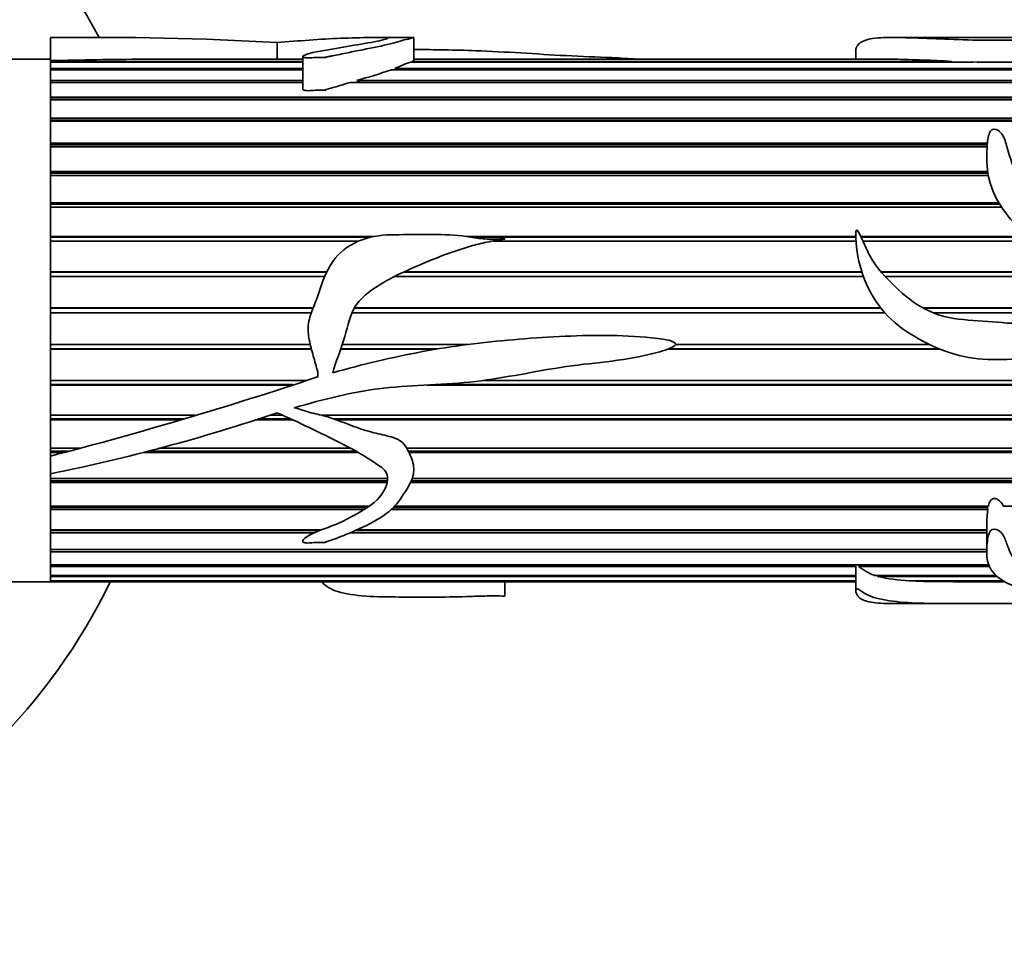
# Model space of a CAD drawing. Units: millimetres. Extents: x 0 to 1561, y 0 to 1199.
# Drawn here: x 988 to 1033, y 647 to 690 of the extents above; entities that cross this region are included whole.
import ezdxf
from ezdxf import colors
from ezdxf.entities.mleader import LeaderData, LeaderLine
from ezdxf.math import Vec2, Vec3

# ---------------------------------------------------------------- set-up
doc = ezdxf.new("R2010")
doc.units = ezdxf.units.MM
doc.layers.add('DV1_Défaut', color=7, linetype='Continuous')
doc.layers.add('Défaut', color=7, linetype='Continuous')

# ---------------------------------------------------------------- blocks, each defined once
blk = doc.blocks.new('_DOT')
at = {"color": 0}
blk.add_line((0, 0), (-1, 0), dxfattribs=at)
at = {"color": 0, "const_width": 0.333}
blk.add_lwpolyline([(-0.1665, 0, 1), (0.1665, 0, 1)], format="xyb", close=True, dxfattribs=at)
blk = doc.blocks.new('SE')
at = {"layer": 'DV1_Défaut', "color": 7, "linetype": 'Continuous', "lineweight": 35}
for p, q in [((989.331, 688.761), (989.331, 688.746)), ((991.895, 688.761), (989.331, 688.761)), ((989.331, 688.746), (989.331, 687.698)), ((999.733, 688.525), (999.733, 687.761)), ((1005.953, 688.761), (1004.151, 688.761)), ((1006.012, 687.719), (1006.012, 688.754)), ((1031.765, 688.761), (1028.007, 688.761)), ((1026.299, 688.161), (1026.299, 687.761)), ((989.331, 687.761), (967.331, 687.761)), ((989.331, 669.533), (989.331, 687.761)), ((989.331, 687.698), (989.331, 687.665)), ((989.331, 687.665), (1000.91, 687.665)), ((989.331, 687.665), (989.331, 687.635)), ((989.331, 687.635), (989.331, 687.339)), ((1000.91, 687.635), (989.331, 687.635)), ((1000.91, 687.761), (993.59, 687.761)), ((1000.91, 687.885), (1000.91, 686.401)), ((1031.669, 687.635), (1005.859, 687.635)), ((1005.932, 687.665), (1030.702, 687.665)), ((1005.939, 687.635), (1005.932, 687.665)), ((1028.057, 687.761), (1006.012, 687.761)), ((1030.702, 687.665), (1030.689, 687.635)), ((989.331, 687.339), (1000.91, 687.339)), ((989.331, 687.339), (989.331, 687.279)), ((989.331, 687.279), (989.331, 686.787)), ((1000.91, 687.279), (989.331, 687.279)), ((1036.589, 687.279), (1004.987, 687.279)), ((1005.143, 687.339), (1036.668, 687.339)), ((1005.182, 687.279), (1005.143, 687.339)), ((989.331, 686.787), (1000.91, 686.787)), ((989.331, 686.787), (989.331, 686.698)), ((1003.392, 686.787), (1036.02, 686.787)), ((1003.565, 686.698), (1003.392, 686.787)), ((989.331, 686.698), (989.331, 686.021)), ((1000.91, 686.698), (989.331, 686.698)), ((1035.952, 686.698), (1003.094, 686.698)), ((989.331, 686.021), (1035.682, 686.021)), ((989.331, 686.021), (989.331, 685.921)), ((989.331, 685.921), (1035.668, 685.921)), ((989.331, 685.904), (989.331, 685.055)), ((1035.665, 685.904), (989.331, 685.904)), ((989.331, 685.055), (1035.657, 685.055)), ((989.331, 685.055), (989.331, 684.964)), ((989.331, 684.964), (1035.657, 684.964)), ((989.331, 684.913), (989.331, 683.908)), ((1035.657, 684.913), (989.331, 684.913)), ((989.331, 683.908), (1032.346, 683.908)), ((989.331, 683.908), (989.331, 683.829)), ((989.331, 683.829), (1032.339, 683.829)), ((989.331, 683.744), (989.331, 682.602)), ((1032.333, 683.744), (989.331, 683.744)), ((989.331, 682.602), (1032.356, 682.602)), ((989.331, 682.602), (989.331, 682.536)), ((989.331, 682.536), (1032.365, 682.536)), ((989.331, 682.419), (989.331, 681.164)), ((1032.385, 682.419), (989.331, 682.419)), ((989.331, 681.164), (1032.875, 681.164)), ((989.331, 681.164), (989.331, 681.112)), ((989.331, 681.112), (1032.906, 681.112)), ((989.331, 680.965), (989.331, 679.62)), ((1032.998, 680.965), (989.331, 680.965)), ((989.331, 679.62), (1004.167, 679.62)), ((989.331, 679.62), (989.331, 679.583)), ((989.331, 679.583), (1004.006, 679.583)), ((1008.446, 679.62), (1026.299, 679.62)), ((1008.671, 679.583), (1026.3, 679.583)), ((1026.536, 679.62), (1034.268, 679.62)), ((1026.553, 679.583), (1034.284, 679.583)), ((989.331, 679.409), (989.331, 678.001)), ((1003.484, 679.409), (989.331, 679.409)), ((1026.309, 679.409), (1009.668, 679.409)), ((1034.493, 679.409), (1026.632, 679.409)), ((989.331, 678.001), (1002.016, 678.001)), ((989.331, 678.001), (989.331, 677.98)), ((989.331, 677.98), (1002.006, 677.98)), ((989.331, 677.783), (989.331, 676.338)), ((1001.92, 677.783), (989.331, 677.783)), ((1026.65, 677.783), (1005.122, 677.783)), ((1005.527, 677.98), (1026.583, 677.98)), ((1005.571, 678.001), (1026.576, 678.001)), ((1027.467, 678.001), (1036.112, 678.001)), ((1027.486, 677.98), (1036.135, 677.98)), ((1036.369, 677.783), (1027.666, 677.783)), ((989.331, 676.338), (1001.388, 676.338)), ((989.331, 676.338), (989.331, 676.334)), ((989.331, 676.334), (1001.387, 676.334)), ((1003.281, 676.334), (1027.452, 676.334)), ((1003.284, 676.338), (1027.449, 676.338)), ((1029.385, 676.338), (1036.161, 676.338)), ((1029.393, 676.334), (1036.156, 676.334)), ((989.331, 676.117), (989.331, 674.665)), ((1001.304, 676.117), (989.331, 676.117)), ((1027.635, 676.117), (1003.173, 676.117)), ((1035.789, 676.117), (1029.883, 676.117)), ((989.331, 674.665), (1001.253, 674.665)), ((1002.731, 674.665), (1008.499, 674.665)), ((1018.026, 674.665), (1029.681, 674.665)), ((989.331, 674.456), (1001.304, 674.456)), ((989.331, 674.456), (989.331, 674.444)), ((989.331, 674.444), (989.331, 673.012)), ((1001.307, 674.444), (989.331, 674.444)), ((1007.03, 674.444), (1002.654, 674.444)), ((1002.659, 674.456), (1007.103, 674.456)), ((1030.169, 674.444), (1017.664, 674.444)), ((1017.697, 674.456), (1030.139, 674.456)), ((989.331, 673.012), (1001.056, 673.012)), ((989.331, 672.826), (1000.432, 672.826)), ((989.331, 672.826), (989.331, 672.797)), ((989.331, 672.797), (989.331, 671.413)), ((1000.337, 672.797), (989.331, 672.797)), ((1039.323, 672.797), (1006.628, 672.797)), ((1007.173, 672.826), (1039.34, 672.826)), ((1009.22, 673.012), (1039.445, 673.012)), ((989.331, 671.413), (995.948, 671.413)), ((999.393, 671.413), (999.98, 671.413)), ((1001.808, 671.413), (1038.214, 671.413)), ((989.331, 671.252), (995.432, 671.252)), ((989.331, 671.252), (989.331, 671.207)), ((989.331, 671.207), (989.331, 669.899)), ((995.288, 671.207), (989.331, 671.207)), ((1000.442, 671.207), (998.712, 671.207)), ((998.859, 671.252), (1000.345, 671.252)), ((1002.301, 671.252), (1038.035, 671.252)), ((1037.983, 671.207), (1002.42, 671.207)), ((989.331, 669.899), (990.666, 669.899)), ((989.331, 669.766), (990.175, 669.766)), ((989.331, 669.766), (989.331, 669.706)), ((989.331, 669.706), (989.331, 669.533)), ((989.958, 669.706), (989.331, 669.706)), ((989.331, 669.533), (989.331, 668.724)), ((1003.453, 669.706), (993.59, 669.706)), ((993.806, 669.766), (1003.347, 669.766)), ((994.282, 669.899), (1003.104, 669.899)), ((1005.683, 669.899), (1036.695, 669.899)), ((1005.753, 669.766), (1036.595, 669.766)), ((1036.552, 669.706), (1005.782, 669.706)), ((989.331, 668.724), (989.331, 668.499)), ((989.331, 663.761), (989.331, 668.724)), ((989.331, 668.499), (1004.807, 668.499)), ((989.331, 668.397), (1004.801, 668.397)), ((989.331, 668.397), (989.331, 668.324)), ((989.331, 668.324), (989.331, 667.24)), ((1004.789, 668.324), (989.331, 668.324)), ((1035.788, 668.324), (1005.859, 668.324)), ((1005.892, 668.397), (1035.812, 668.397)), ((1005.932, 668.499), (1035.848, 668.499)), ((989.331, 667.24), (1003.97, 667.24)), ((989.331, 667.171), (1003.864, 667.171)), ((989.331, 667.171), (989.331, 667.085)), ((989.331, 667.085), (989.331, 666.147)), ((1003.723, 667.085), (989.331, 667.085)), ((1032.362, 667.085), (1004.987, 667.085)), ((1005.077, 667.171), (1032.352, 667.171)), ((1005.143, 667.24), (1032.391, 667.24)), ((1032.362, 667.24), (1032.352, 667.171)), ((1032.352, 667.171), (1032.362, 667.085)), ((1033.076, 667.24), (1035.663, 667.24)), ((1032.317, 666.376), (1032.317, 665.13)), ((989.331, 666.147), (1001.765, 666.147)), ((989.331, 666.112), (1001.67, 666.112)), ((989.331, 666.112), (989.331, 666.016)), ((989.331, 666.016), (989.331, 665.241)), ((1001.438, 666.016), (989.331, 666.016)), ((1032.317, 666.016), (1003.094, 666.016)), ((1003.314, 666.112), (1032.317, 666.112)), ((1003.392, 666.147), (1032.325, 666.147)), ((989.331, 665.241), (1032.317, 665.241)), ((989.331, 665.241), (989.331, 665.136)), ((989.331, 665.136), (989.331, 664.54)), ((1032.317, 665.136), (989.331, 665.136)), ((989.331, 664.54), (1032.42, 664.54)), ((989.331, 664.54), (989.331, 664.463)), ((989.331, 664.463), (989.331, 664.057)), ((1026.305, 664.463), (989.331, 664.463)), ((1026.299, 664.415), (1026.299, 663.362)), ((1026.302, 664.54), (1026.305, 664.463)), ((1026.44, 664.463), (1026.456, 664.54)), ((1032.441, 664.463), (1026.44, 664.463)), ((967.331, 663.761), (989.331, 663.761)), ((989.331, 664.057), (1026.299, 664.057)), ((989.331, 664.057), (989.331, 664.01)), ((989.331, 664.01), (989.331, 663.803)), ((1026.299, 664.01), (989.331, 664.01)), ((989.331, 663.803), (1026.299, 663.803)), ((989.331, 663.803), (989.331, 663.786)), ((989.331, 663.786), (989.331, 663.761)), ((1026.299, 663.786), (989.331, 663.786)), ((989.331, 663.761), (1026.299, 663.761)), ((1010.194, 663.107), (1010.194, 663.761)), ((1027.139, 664.057), (1032.736, 664.057)), ((1027.3, 664.01), (1027.308, 664.057)), ((1032.798, 664.01), (1027.3, 664.01)), ((1028.756, 663.803), (1033.071, 663.803)), ((1029.063, 663.786), (1029.065, 663.803)), ((1033.1, 663.786), (1029.063, 663.786)), ((1031.793, 663.761), (1033.151, 663.761)), ((1028.016, 662.761), (1031.766, 662.761))]:
    blk.add_line(p, q, dxfattribs=at)
for centre, radius, start, end in [((967.331, 675.761), 27.5, 28.2115, 334.1279), ((991.631, 552.133), 136.632, 86.60055, 90.96485), ((994.649, 473.687), 214.077, 90.28344, 91.42347), ((1008.366, 680.57), 7.497, 109.5424, 115.4645), ((1026.55, 609.414), 78.362, 86.96213, 88.89736), ((1033.295, 830.092), 142.465, 269.34627, 270.65373), ((995.937, 713.817), 28.039, 285.4189, 288.8305), ((940.534, 856.491), 193.222, 284.62798, 288.40727), ((1001.525, 673.233), 0.0803, 286.0761, 350.5261), ((972.268, 753.086), 86.07, 281.43432, 288.60894), ((1037.832, 666.396), 5.514, 172.8196, 180.2465), ((1028.18, 666.653), 2.796, 231.5328, 248.1489), ((1029.203, 672.139), 8.349, 256.8203, 266.9271), ((1032.739, 887.398), 223.642, 269.05819, 269.7577)]:
    blk.add_arc(centre, radius, start, end, dxfattribs=at)
for points, knots in [([(999.733, 688.525), (1000.237, 688.566), (1000.724, 688.608), (1001.691, 688.677), (1002.177, 688.704), (1003.132, 688.744), (1003.602, 688.758), (1004.144, 688.761), (1004.25, 688.761), (1004.467, 688.759), (1004.576, 688.758), (1004.826, 688.747), (1004.831, 688.73), (1004.645, 688.655), (1004.309, 688.58), (1003.481, 688.443), (1003.052, 688.363), (1002.152, 688.2), (1001.624, 688.145), (1001.114, 688.001), (1001.011, 687.969), (1000.913, 687.906), (1000.894, 687.878), (1000.973, 687.836), (1001.05, 687.831), (1001.255, 687.828), (1001.392, 687.839), (1001.666, 687.849), (1001.803, 687.843), (1001.957, 687.84), (1001.948, 687.844), (1001.941, 687.857), (1001.964, 687.86), (1002.009, 687.87), (1002.04, 687.875), (1002.133, 687.892), (1002.195, 687.903), (1002.378, 687.939), (1002.498, 687.963), (1002.855, 688.035), (1003.088, 688.084), (1003.78, 688.226), (1004.242, 688.314), (1004.841, 688.447), (1005.024, 688.49), (1005.324, 688.576), (1005.445, 688.616), (1005.701, 688.681), (1005.827, 688.706), (1006, 688.745), (1006.036, 688.758), (1005.98, 688.761), (1005.97, 688.761), (1005.958, 688.761)], [0, 0, 0, 0, 0.08272, 0.08272, 0.165439, 0.165439, 0.248159, 0.248159, 0.268839, 0.268839, 0.289518, 0.289518, 0.330878, 0.330878, 0.413598, 0.413598, 0.496317, 0.496317, 0.579037, 0.579037, 0.599717, 0.599717, 0.610057, 0.610057, 0.620397, 0.620397, 0.641077, 0.641077, 0.661756, 0.661756, 0.664341, 0.664341, 0.666926, 0.666926, 0.672096, 0.672096, 0.682436, 0.682436, 0.703116, 0.703116, 0.744476, 0.744476, 0.827196, 0.827196, 0.868555, 0.868555, 0.909915, 0.909915, 0.951275, 0.951275, 0.992635, 0.992635, 1, 1, 1, 1]), ([(1026.295, 688.162), (1026.295, 688.187), (1026.303, 688.212), (1026.328, 688.321), (1026.369, 688.395), (1026.554, 688.585), (1026.76, 688.666), (1027.371, 688.757), (1027.764, 688.766), (1028.707, 688.753), (1029.227, 688.734), (1030.307, 688.689), (1030.876, 688.663), (1032.037, 688.636), (1032.638, 688.636), (1033.837, 688.64), (1034.441, 688.634), (1035.629, 688.662), (1036.187, 688.696), (1036.929, 688.736), (1037.18, 688.746), (1037.711, 688.757), (1037.981, 688.761), (1038.333, 688.761), (1038.43, 688.76), (1038.693, 688.757), (1038.874, 688.759), (1039.157, 688.763), (1039.197, 688.757), (1039.439, 688.738), (1039.542, 688.731), (1039.695, 688.711), (1039.74, 688.697), (1039.793, 688.648), (1039.738, 688.603), (1039.441, 688.452), (1039.1, 688.328), (1038.545, 688.125), (1038.347, 688.055), (1037.919, 687.916), (1037.684, 687.849), (1037.052, 687.61), (1036.716, 687.398), (1036.091, 686.911), (1035.841, 686.618), (1035.623, 685.928), (1035.684, 685.546), (1035.688, 684.928), (1035.671, 684.715), (1035.707, 684.468), (1035.711, 684.441), (1035.722, 684.399), (1035.726, 684.386), (1035.737, 684.359), (1035.746, 684.335), (1035.796, 684.355), (1035.796, 684.391), (1035.816, 684.445), (1035.824, 684.472), (1035.864, 684.607), (1035.889, 684.714), (1036.022, 685.24), (1036.144, 685.628), (1036.467, 686.147), (1036.588, 686.309), (1036.818, 686.623), (1036.931, 686.775), (1037.253, 687.028), (1037.5, 687.111), (1037.814, 687.255), (1037.91, 687.307), (1038.143, 687.382), (1038.282, 687.404), (1038.55, 687.455), (1038.674, 687.487), (1038.917, 687.554), (1039.062, 687.57), (1039.231, 687.628), (1039.273, 687.656), (1039.407, 687.684), (1039.486, 687.689), (1039.635, 687.706), (1039.707, 687.72), (1039.803, 687.768), (1039.846, 687.795), (1039.988, 687.823), (1040.068, 687.83), (1040.207, 687.859), (1040.244, 687.887), (1040.324, 687.968), (1040.455, 688.005), (1040.803, 688.122), (1040.937, 688.216), (1041.189, 688.378), (1041.259, 688.452), (1041.332, 688.579), (1041.358, 688.631), (1041.351, 688.708), (1041.288, 688.734), (1041.184, 688.756), (1041.157, 688.76), (1041.106, 688.761), (1041.096, 688.761), (1041.085, 688.761)], [0, 0, 0, 0, 0.006041, 0.006041, 0.027372, 0.027372, 0.070035, 0.070035, 0.112697, 0.112697, 0.15536, 0.15536, 0.198023, 0.198023, 0.240686, 0.240686, 0.283349, 0.283349, 0.326011, 0.326011, 0.347343, 0.347343, 0.368674, 0.368674, 0.37934, 0.37934, 0.390006, 0.390006, 0.411337, 0.411337, 0.422003, 0.422003, 0.432668, 0.432668, 0.454, 0.454, 0.496662, 0.496662, 0.517994, 0.517994, 0.539325, 0.539325, 0.581988, 0.581988, 0.624651, 0.624651, 0.667314, 0.667314, 0.688645, 0.688645, 0.691311, 0.691311, 0.692645, 0.692645, 0.693978, 0.693978, 0.696644, 0.696644, 0.699311, 0.699311, 0.709976, 0.709976, 0.752639, 0.752639, 0.773971, 0.773971, 0.795302, 0.795302, 0.816633, 0.816633, 0.827299, 0.827299, 0.837965, 0.837965, 0.84863, 0.84863, 0.859296, 0.859296, 0.864629, 0.864629, 0.869962, 0.869962, 0.875295, 0.875295, 0.880627, 0.880627, 0.88596, 0.88596, 0.891293, 0.891293, 0.901959, 0.901959, 0.92329, 0.92329, 0.944622, 0.944622, 0.965953, 0.965953, 0.987284, 0.987284, 0.99795, 0.99795, 1, 1, 1, 1]), ([(1034.354, 688.761), (1034.202, 688.761), (1034.049, 688.761), (1033.31, 688.76), (1032.704, 688.761), (1031.989, 688.761), (1031.877, 688.761), (1031.765, 688.761)], [0, 0, 0, 0, 0.184884, 0.184884, 0.872368, 0.872368, 1, 1, 1, 1]), ([(1006.013, 688.215), (1006.959, 688.199), (1007.907, 688.189), (1010.24, 688.103), (1011.619, 688.003), (1013.706, 687.889), (1014.409, 687.868), (1015.498, 687.816), (1015.888, 687.793), (1016.275, 687.764)], [0, 0, 0, 0, 0.274107, 0.274107, 0.681845, 0.681845, 0.885714, 0.885714, 1, 1, 1, 1]), ([(1005.932, 687.665), (1005.967, 687.681), (1005.993, 687.694), (1006.01, 687.711), (1006.012, 687.715), (1006.012, 687.719)], [0, 0, 0, 0, 0.712812, 0.712812, 1, 1, 1, 1]), ([(1000.91, 686.402), (1000.91, 686.397), (1000.911, 686.391), (1000.912, 686.387), (1000.915, 686.378), (1000.921, 686.37), (1000.93, 686.362), (1000.939, 686.355), (1000.951, 686.348), (1000.964, 686.342), (1000.978, 686.337), (1000.993, 686.332), (1001.009, 686.329), (1001.033, 686.324), (1001.059, 686.321), (1001.085, 686.32), (1001.195, 686.314), (1001.306, 686.325), (1001.415, 686.333), (1001.51, 686.339), (1001.605, 686.345), (1001.701, 686.345), (1001.76, 686.345), (1001.819, 686.342), (1001.877, 686.338), (1001.891, 686.337), (1001.906, 686.336), (1001.92, 686.335), (1001.928, 686.335), (1001.935, 686.334), (1001.942, 686.334), (1001.946, 686.334), (1001.949, 686.334), (1001.953, 686.334), (1001.955, 686.334), (1001.957, 686.334), (1001.959, 686.335), (1001.959, 686.335), (1001.959, 686.335), (1001.96, 686.335), (1001.96, 686.335), (1001.961, 686.335), (1001.961, 686.335), (1001.961, 686.335), (1001.961, 686.336), (1001.961, 686.336), (1001.961, 686.336), (1001.961, 686.336), (1001.961, 686.336), (1001.961, 686.336), (1001.961, 686.337), (1001.961, 686.337), (1001.961, 686.337), (1001.96, 686.338), (1001.959, 686.338), (1001.956, 686.341), (1001.952, 686.343), (1001.948, 686.345), (1001.947, 686.346), (1001.946, 686.347), (1001.945, 686.348), (1001.944, 686.349), (1001.944, 686.35), (1001.944, 686.351), (1001.944, 686.352), (1001.945, 686.353), (1001.945, 686.354), (1001.946, 686.355), (1001.948, 686.356), (1001.95, 686.358), (1001.956, 686.361), (1001.964, 686.364), (1001.971, 686.367), (1002.007, 686.379), (1002.047, 686.388), (1002.086, 686.399), (1002.238, 686.441), (1002.387, 686.484), (1002.534, 686.528), (1002.724, 686.585), (1002.91, 686.642), (1003.094, 686.698)], [0, 0, 0, 0, 0.012395, 0.012395, 0.012395, 0.033278, 0.033278, 0.033278, 0.054252, 0.054252, 0.054252, 0.074129, 0.074129, 0.074129, 0.104207, 0.104207, 0.104207, 0.231832, 0.231832, 0.231832, 0.342519, 0.342519, 0.342519, 0.410346, 0.410346, 0.410346, 0.427217, 0.427217, 0.427217, 0.435657, 0.435657, 0.435657, 0.439885, 0.439885, 0.439885, 0.442015, 0.442015, 0.442015, 0.442629, 0.442629, 0.442629, 0.443061, 0.443061, 0.443061, 0.443421, 0.443421, 0.443421, 0.443779, 0.443779, 0.443779, 0.44432, 0.44432, 0.44432, 0.445787, 0.445787, 0.445787, 0.452444, 0.452444, 0.452444, 0.455293, 0.455293, 0.455293, 0.457686, 0.457686, 0.457686, 0.460098, 0.460098, 0.460098, 0.463721, 0.463721, 0.463721, 0.474972, 0.474972, 0.474972, 0.526763, 0.526763, 0.526763, 0.733333, 0.733333, 0.733333, 1, 1, 1, 1]), ([(1041.298, 676.714), (1041.71, 676.964), (1042.124, 677.21), (1042.946, 677.712), (1043.359, 677.961), (1044.111, 678.548), (1044.46, 678.898), (1044.809, 679.777), (1044.811, 680.245), (1044.786, 681.142), (1044.781, 681.582), (1044.694, 682.427), (1044.557, 682.834), (1043.962, 683.468), (1043.581, 683.71), (1042.891, 684.235), (1042.606, 684.537), (1041.887, 684.992), (1041.419, 685.112), (1040.719, 685.252), (1040.484, 685.294), (1040.023, 685.397), (1039.801, 685.467), (1039.144, 685.687), (1038.682, 685.795), (1038.143, 685.787), (1038.112, 685.787), (1038.065, 685.782), (1038.049, 685.781), (1038.019, 685.772), (1038.022, 685.76), (1038.091, 685.731), (1038.153, 685.716), (1038.326, 685.656), (1038.439, 685.613), (1038.776, 685.48), (1038.998, 685.387), (1040.107, 684.913), (1041.068, 684.567), (1042.502, 683.406), (1043.048, 682.623), (1043.283, 681.244), (1043.266, 680.747), (1042.976, 680.054), (1042.829, 679.84), (1042.441, 679.504), (1042.209, 679.376), (1041.045, 678.776), (1040.179, 678.138), (1038.901, 677.805), (1038.642, 677.763), (1038.118, 677.748), (1037.844, 677.771), (1037.374, 678.028), (1037.171, 678.198), (1036.742, 678.506), (1036.539, 678.676), (1036.007, 679.265), (1035.708, 679.69), (1035.057, 680.489), (1034.732, 680.882), (1034.141, 681.691), (1033.877, 682.108), (1033.466, 682.95), (1033.338, 683.385), (1033.163, 684.005), (1033.112, 684.21), (1032.894, 684.47), (1032.779, 684.555), (1032.507, 684.534), (1032.452, 684.41), (1032.353, 684.115), (1032.342, 683.904), (1032.319, 683.478), (1032.313, 683.26), (1032.335, 682.591), (1032.421, 682.133), (1032.8, 681.241), (1033.071, 680.808), (1033.752, 680.029), (1034.169, 679.698), (1034.995, 679.035), (1035.384, 678.674), (1036.163, 677.945), (1036.566, 677.589), (1037.09, 677.283), (1037.15, 677.251), (1037.264, 677.18), (1037.338, 677.145), (1037.36, 677.01), (1037.281, 676.964), (1037.164, 676.897), (1037.102, 676.868), (1036.791, 676.731), (1036.528, 676.644), (1036.215, 676.367), (1036.121, 676.258), (1035.879, 676.125), (1035.738, 676.086), (1035.312, 676.002), (1035.023, 675.981), (1034.463, 675.81), (1034.188, 675.691), (1033.615, 675.62), (1033.32, 675.638), (1032.433, 675.72), (1031.836, 675.745), (1030.652, 675.857), (1030.053, 675.995), (1029, 676.531), (1028.529, 676.913), (1027.68, 677.744), (1027.252, 678.172), (1026.834, 678.951), (1026.718, 679.221), (1026.538, 679.618), (1026.486, 679.755), (1026.387, 679.886), (1026.375, 679.902), (1026.341, 679.918), (1026.326, 679.898), (1026.307, 679.847), (1026.305, 679.811), (1026.297, 679.704), (1026.298, 679.633), (1026.321, 678.987), (1026.432, 678.408), (1026.821, 677.293), (1027.109, 676.759), (1027.853, 675.837), (1028.321, 675.45), (1029.83, 674.507), (1030.97, 674.055), (1032.728, 673.944), (1033.321, 673.988), (1034.509, 673.98), (1035.099, 674.011), (1035.953, 674.322), (1036.226, 674.461), (1036.732, 674.794), (1036.973, 674.981), (1037.495, 675.286), (1037.771, 675.416), (1038.147, 675.667), (1038.265, 675.764), (1038.483, 675.975), (1038.616, 676.087), (1038.915, 676.025), (1039.008, 675.882), (1039.136, 675.606), (1039.184, 675.461), (1039.366, 675.045), (1039.617, 674.83), (1039.805, 674.237), (1039.775, 673.919), (1039.616, 673.328), (1039.477, 673.055), (1039.016, 672.28), (1038.637, 671.808), (1037.982, 671.197), (1037.738, 671.016), (1037.295, 670.622), (1037.099, 670.406), (1036.551, 669.734), (1036.205, 669.273), (1035.739, 668.307), (1035.643, 667.801), (1035.668, 667.094), (1035.689, 666.864), (1035.684, 666.532), (1035.68, 666.423), (1035.687, 666.263), (1035.692, 666.21), (1035.706, 666.106), (1035.706, 666.052), (1035.758, 665.983), (1035.788, 666.022), (1035.811, 666.072), (1035.82, 666.097), (1035.845, 666.174), (1035.86, 666.226), (1035.903, 666.384), (1035.93, 666.491), (1036.017, 666.817), (1036.08, 667.041), (1036.333, 667.724), (1036.592, 668.184), (1036.972, 668.903), (1037.119, 669.142), (1037.469, 669.421), (1037.597, 669.501), (1037.825, 669.696), (1037.93, 669.805), (1038.194, 669.957), (1038.353, 670.001), (1038.642, 670.123), (1038.769, 670.21), (1038.976, 670.316), (1039.053, 670.34), (1039.19, 670.413), (1039.236, 670.48), (1039.431, 670.614), (1039.637, 670.591), (1039.796, 670.766), (1039.838, 670.836), (1039.984, 670.911), (1040.068, 670.928), (1040.212, 671.006), (1040.247, 671.082), (1040.303, 671.231), (1040.351, 671.296), (1040.53, 671.473), (1040.659, 671.586), (1040.84, 671.862), (1040.918, 672.009), (1041.284, 672.764), (1041.348, 673.454), (1041.357, 674.471), (1041.301, 674.808), (1041.192, 675.316), (1041.163, 675.487), (1041.076, 675.82), (1040.989, 675.974), (1040.884, 676.118)], [0, 0, 0, 0, 0.015625, 0.015625, 0.03125, 0.03125, 0.046875, 0.046875, 0.0625, 0.0625, 0.078125, 0.078125, 0.09375, 0.09375, 0.109375, 0.109375, 0.125, 0.125, 0.140625, 0.140625, 0.148437, 0.148437, 0.15625, 0.15625, 0.171875, 0.171875, 0.172852, 0.172852, 0.17334, 0.17334, 0.173828, 0.173828, 0.175781, 0.175781, 0.179687, 0.179687, 0.1875, 0.1875, 0.21875, 0.21875, 0.25, 0.25, 0.265625, 0.265625, 0.273437, 0.273437, 0.28125, 0.28125, 0.3125, 0.3125, 0.320312, 0.320312, 0.328125, 0.328125, 0.335937, 0.335937, 0.34375, 0.34375, 0.359375, 0.359375, 0.375, 0.375, 0.390625, 0.390625, 0.40625, 0.40625, 0.414062, 0.414062, 0.417969, 0.417969, 0.421875, 0.421875, 0.429687, 0.429687, 0.4375, 0.4375, 0.453125, 0.453125, 0.46875, 0.46875, 0.484375, 0.484375, 0.5, 0.5, 0.515625, 0.515625, 0.517578, 0.517578, 0.519531, 0.519531, 0.521484, 0.521484, 0.523437, 0.523437, 0.53125, 0.53125, 0.535156, 0.535156, 0.539062, 0.539062, 0.546875, 0.546875, 0.554687, 0.554687, 0.5625, 0.5625, 0.578125, 0.578125, 0.59375, 0.59375, 0.609375, 0.609375, 0.625, 0.625, 0.632812, 0.632812, 0.636719, 0.636719, 0.637207, 0.637207, 0.637695, 0.637695, 0.638672, 0.638672, 0.640625, 0.640625, 0.65625, 0.65625, 0.671875, 0.671875, 0.6875, 0.6875, 0.71875, 0.71875, 0.734375, 0.734375, 0.75, 0.75, 0.757812, 0.757812, 0.765625, 0.765625, 0.773437, 0.773437, 0.777344, 0.777344, 0.78125, 0.78125, 0.785156, 0.785156, 0.789062, 0.789062, 0.796875, 0.796875, 0.804687, 0.804687, 0.8125, 0.8125, 0.828125, 0.828125, 0.835937, 0.835937, 0.84375, 0.84375, 0.859375, 0.859375, 0.875, 0.875, 0.882812, 0.882812, 0.886719, 0.886719, 0.888672, 0.888672, 0.890625, 0.890625, 0.891602, 0.891602, 0.892578, 0.892578, 0.894531, 0.894531, 0.898437, 0.898437, 0.90625, 0.90625, 0.921875, 0.921875, 0.929687, 0.929687, 0.933594, 0.933594, 0.9375, 0.9375, 0.941406, 0.941406, 0.945312, 0.945312, 0.947266, 0.947266, 0.949219, 0.949219, 0.953125, 0.953125, 0.955078, 0.955078, 0.957031, 0.957031, 0.958984, 0.958984, 0.960937, 0.960937, 0.964844, 0.964844, 0.96875, 0.96875, 0.984375, 0.984375, 0.992188, 0.992188, 0.996094, 0.996094, 1, 1, 1, 1]), ([(1002.287, 673.364), (1002.428, 673.861), (1002.63, 674.341), (1002.946, 675.336), (1003.017, 675.868), (1003.539, 676.789), (1003.976, 677.104), (1004.851, 677.658), (1005.315, 677.888), (1006.739, 678.522), (1007.701, 678.92), (1008.954, 679.27), (1009.207, 679.331), (1009.589, 679.408), (1009.718, 679.431), (1009.911, 679.462), (1009.975, 679.471), (1010.072, 679.486), (1010.104, 679.491), (1010.153, 679.499), (1010.169, 679.502), (1010.2, 679.509), (1010.172, 679.511), (1009.898, 679.507), (1009.64, 679.489), (1009.126, 679.512), (1008.87, 679.55), (1007.593, 679.761), (1006.561, 679.707), (1005.017, 679.704), (1004.501, 679.707), (1003.51, 679.458), (1003.032, 679.23), (1002.28, 678.555), (1002.037, 678.094), (1001.764, 677.384), (1001.685, 677.142), (1001.517, 676.66), (1001.418, 676.424), (1001.238, 675.944), (1001.17, 675.695), (1001.149, 675.185), (1001.193, 674.93), (1001.304, 674.437), (1001.374, 674.194), (1001.48, 673.831), (1001.516, 673.71), (1001.579, 673.467), (1001.625, 673.345), (1001.604, 673.219)], [0, 0, 0, 0, 0.0625, 0.0625, 0.125, 0.125, 0.1875, 0.1875, 0.25, 0.25, 0.375, 0.375, 0.40625, 0.40625, 0.421875, 0.421875, 0.429688, 0.429688, 0.433594, 0.433594, 0.435547, 0.435547, 0.4375, 0.4375, 0.46875, 0.46875, 0.5, 0.5, 0.625, 0.625, 0.6875, 0.6875, 0.75, 0.75, 0.8125, 0.8125, 0.84375, 0.84375, 0.875, 0.875, 0.90625, 0.90625, 0.9375, 0.9375, 0.96875, 0.96875, 0.984375, 0.984375, 1, 1, 1, 1]), ([(1000.513, 671.748), (1001.864, 672.143), (1003.238, 672.498), (1006.031, 672.811), (1007.45, 672.796), (1010.24, 673.132), (1011.619, 673.435), (1013.706, 673.752), (1014.409, 673.811), (1015.805, 673.987), (1016.499, 674.11), (1017.348, 674.339), (1017.516, 674.388), (1017.762, 674.481), (1017.844, 674.514), (1017.959, 674.584), (1018, 674.61), (1018.041, 674.689), (1018.005, 674.734), (1017.815, 674.851), (1017.631, 674.87), (1017.282, 674.929), (1017.106, 674.951), (1016.225, 675.043), (1015.518, 675.072), (1013.394, 675.087), (1011.984, 674.997), (1009.18, 674.766), (1007.786, 674.591), (1005.022, 674.074), (1003.651, 673.742), (1002.287, 673.364)], [0, 0, 0, 0, 0.125, 0.125, 0.25, 0.25, 0.375, 0.375, 0.4375, 0.4375, 0.5, 0.5, 0.515625, 0.515625, 0.523438, 0.523438, 0.527344, 0.527344, 0.53125, 0.53125, 0.546875, 0.546875, 0.5625, 0.5625, 0.625, 0.625, 0.75, 0.75, 0.875, 0.875, 1, 1, 1, 1]), ([(999.733, 671.516), (1000.237, 671.312), (1000.724, 671.078), (1001.691, 670.605), (1002.177, 670.373), (1003.132, 669.891), (1003.602, 669.638), (1004.144, 669.276), (1004.25, 669.201), (1004.467, 669.059), (1004.576, 668.985), (1004.826, 668.711), (1004.831, 668.458), (1004.645, 667.807), (1004.309, 667.455), (1003.481, 666.926), (1003.052, 666.684), (1002.152, 666.259), (1001.624, 666.132), (1001.114, 665.847), (1001.011, 665.786), (1000.913, 665.673), (1000.894, 665.623), (1000.973, 665.553), (1001.05, 665.543), (1001.255, 665.54), (1001.392, 665.558), (1001.666, 665.574), (1001.803, 665.564), (1001.957, 665.559), (1001.948, 665.566), (1001.941, 665.587), (1001.964, 665.593), (1002.009, 665.61), (1002.04, 665.619), (1002.133, 665.648), (1002.195, 665.668), (1002.378, 665.731), (1002.498, 665.775), (1002.855, 665.913), (1003.088, 666.011), (1003.78, 666.32), (1004.242, 666.539), (1004.841, 666.953), (1005.024, 667.102), (1005.324, 667.448), (1005.445, 667.642), (1005.701, 668.031), (1005.827, 668.232), (1006, 668.667), (1006.036, 668.905), (1005.941, 669.371), (1005.84, 669.601), (1005.665, 669.937), (1005.598, 670.047), (1005.409, 670.23), (1005.288, 670.296), (1004.911, 670.445), (1004.643, 670.498), (1004.113, 670.62), (1003.852, 670.692), (1003.084, 670.946), (1002.589, 671.164), (1001.82, 671.413), (1001.553, 671.463), (1001.029, 671.591), (1000.781, 671.702), (1000.513, 671.748)], [0, 0, 0, 0, 0.0625, 0.0625, 0.125, 0.125, 0.1875, 0.1875, 0.203125, 0.203125, 0.21875, 0.21875, 0.25, 0.25, 0.3125, 0.3125, 0.375, 0.375, 0.4375, 0.4375, 0.453125, 0.453125, 0.460937, 0.460937, 0.46875, 0.46875, 0.484375, 0.484375, 0.5, 0.5, 0.501953, 0.501953, 0.503906, 0.503906, 0.507812, 0.507812, 0.515625, 0.515625, 0.53125, 0.53125, 0.5625, 0.5625, 0.625, 0.625, 0.65625, 0.65625, 0.6875, 0.6875, 0.71875, 0.71875, 0.75, 0.75, 0.78125, 0.78125, 0.796875, 0.796875, 0.8125, 0.8125, 0.84375, 0.84375, 0.875, 0.875, 0.9375, 0.9375, 0.96875, 0.96875, 1, 1, 1, 1]), ([(1041.298, 662.796), (1041.715, 662.815), (1042.134, 662.84), (1042.964, 662.908), (1043.382, 662.948), (1044.139, 663.066), (1044.488, 663.146), (1044.816, 663.406), (1044.812, 663.571), (1044.782, 663.947), (1044.781, 664.162), (1044.703, 664.517), (1044.658, 664.642), (1044.486, 664.886), (1044.353, 665.003), (1043.884, 665.328), (1043.496, 665.514), (1042.81, 665.957), (1042.525, 666.234), (1041.764, 666.65), (1041.28, 666.761), (1040.571, 666.907), (1040.333, 666.954), (1039.872, 667.081), (1039.653, 667.171), (1039.207, 667.336), (1038.979, 667.406), (1038.616, 667.464), (1038.492, 667.476), (1038.303, 667.486), (1038.239, 667.488), (1038.142, 667.486), (1038.11, 667.485), (1038.063, 667.48), (1038.047, 667.478), (1038.017, 667.467), (1038.024, 667.452), (1038.151, 667.391), (1038.274, 667.352), (1038.504, 667.251), (1038.617, 667.199), (1038.955, 667.043), (1039.179, 666.938), (1039.853, 666.631), (1040.315, 666.447), (1041.2, 666.049), (1041.609, 665.823), (1042.646, 665.086), (1043.16, 664.531), (1043.275, 663.84), (1043.208, 663.63), (1042.802, 663.405), (1042.605, 663.349), (1042.162, 663.264), (1041.921, 663.232), (1041.216, 663.134), (1040.779, 663.064), (1039.827, 662.968), (1039.324, 662.935), (1038.539, 662.915), (1038.272, 662.912), (1037.74, 662.924), (1037.505, 662.947), (1037.071, 663.005), (1036.848, 663.034), (1036.445, 663.112), (1036.269, 663.162), (1035.775, 663.331), (1035.451, 663.466), (1034.797, 663.773), (1034.479, 663.948), (1033.918, 664.37), (1033.683, 664.611), (1033.421, 665.035), (1033.351, 665.186), (1033.234, 665.505), (1033.185, 665.673), (1033.055, 665.922), (1033.003, 666.007), (1032.83, 666.149), (1032.669, 666.212), (1032.45, 666.098), (1032.425, 665.996), (1032.372, 665.821), (1032.358, 665.733), (1032.306, 665.307), (1032.294, 664.989), (1032.481, 664.139), (1033.013, 663.733), (1034.178, 663.357), (1034.615, 663.263), (1035.425, 663.082), (1035.802, 663), (1036.417, 662.911), (1036.63, 662.887), (1036.974, 662.858), (1037.095, 662.851), (1037.268, 662.839), (1037.345, 662.834), (1037.354, 662.82), (1037.274, 662.817), (1036.976, 662.801), (1036.705, 662.796), (1036.353, 662.782), (1036.254, 662.776), (1036.045, 662.768), (1035.918, 662.767), (1035.499, 662.764), (1035.202, 662.763), (1034.631, 662.762), (1034.354, 662.761), (1033.495, 662.762), (1032.89, 662.761), (1031.69, 662.761), (1031.085, 662.761), (1029.907, 662.764), (1029.353, 662.768), (1028.376, 662.819), (1027.951, 662.866), (1027.345, 662.978), (1027.153, 663.023), (1026.866, 663.139), (1026.747, 663.208), (1026.568, 663.326), (1026.511, 663.367), (1026.419, 663.419), (1026.401, 663.429), (1026.342, 663.446), (1026.316, 663.43), (1026.297, 663.393), (1026.298, 663.37), (1026.304, 663.254), (1026.342, 663.173), (1026.505, 662.965), (1026.704, 662.873), (1027.265, 662.776), (1027.602, 662.761), (1028.003, 662.761)], [0, 0, 0, 0, 0.023324, 0.023324, 0.046649, 0.046649, 0.069973, 0.069973, 0.093298, 0.093298, 0.116622, 0.116622, 0.128285, 0.128285, 0.139947, 0.139947, 0.163271, 0.163271, 0.186596, 0.186596, 0.20992, 0.20992, 0.221583, 0.221583, 0.233245, 0.233245, 0.244907, 0.244907, 0.250738, 0.250738, 0.253654, 0.253654, 0.255112, 0.255112, 0.255841, 0.255841, 0.256569, 0.256569, 0.262401, 0.262401, 0.268232, 0.268232, 0.279894, 0.279894, 0.303218, 0.303218, 0.326543, 0.326543, 0.373192, 0.373192, 0.396516, 0.396516, 0.408179, 0.408179, 0.419841, 0.419841, 0.443165, 0.443165, 0.46649, 0.46649, 0.478152, 0.478152, 0.489814, 0.489814, 0.501477, 0.501477, 0.513139, 0.513139, 0.536463, 0.536463, 0.559788, 0.559788, 0.583112, 0.583112, 0.594774, 0.594774, 0.606437, 0.606437, 0.612268, 0.612268, 0.618099, 0.618099, 0.62393, 0.62393, 0.629761, 0.629761, 0.653086, 0.653086, 0.699735, 0.699735, 0.723059, 0.723059, 0.746384, 0.746384, 0.758046, 0.758046, 0.763877, 0.763877, 0.766793, 0.766793, 0.769708, 0.769708, 0.78137, 0.78137, 0.787202, 0.787202, 0.793033, 0.793033, 0.804695, 0.804695, 0.816357, 0.816357, 0.839682, 0.839682, 0.863006, 0.863006, 0.886331, 0.886331, 0.909655, 0.909655, 0.921317, 0.921317, 0.93298, 0.93298, 0.938811, 0.938811, 0.940269, 0.940269, 0.941726, 0.941726, 0.944642, 0.944642, 0.956304, 0.956304, 0.979629, 0.979629, 1, 1, 1, 1]), ([(1033.076, 667.24), (1033.04, 667.312), (1032.997, 667.385), (1032.936, 667.449), (1032.914, 667.473), (1032.889, 667.495), (1032.861, 667.515), (1032.832, 667.535), (1032.8, 667.553), (1032.764, 667.566), (1032.743, 667.574), (1032.721, 667.58), (1032.697, 667.583), (1032.678, 667.586), (1032.658, 667.587), (1032.639, 667.585), (1032.619, 667.582), (1032.6, 667.578), (1032.583, 667.57), (1032.568, 667.564), (1032.554, 667.556), (1032.542, 667.546), (1032.52, 667.529), (1032.502, 667.508), (1032.488, 667.487), (1032.44, 667.419), (1032.417, 667.343), (1032.398, 667.27), (1032.396, 667.26), (1032.393, 667.25), (1032.391, 667.24)], [0, 0, 0, 0, 0.258153, 0.258153, 0.258153, 0.351635, 0.351635, 0.351635, 0.44605, 0.44605, 0.44605, 0.501983, 0.501983, 0.501983, 0.548482, 0.548482, 0.548482, 0.59545, 0.59545, 0.59545, 0.636255, 0.636255, 0.636255, 0.713929, 0.713929, 0.713929, 0.966127, 0.966127, 0.966127, 1, 1, 1, 1]), ([(1010.189, 663.107), (1010.189, 663.107), (1010.168, 663.107), (1009.898, 663.108), (1009.64, 663.112), (1009.126, 663.106), (1008.87, 663.097), (1007.593, 663.048), (1006.561, 663.061), (1005.017, 663.062), (1004.501, 663.06), (1003.51, 663.119), (1003.032, 663.173), (1002.28, 663.365), (1002.037, 663.511), (1001.832, 663.711), (1001.81, 663.734), (1001.788, 663.758)], [0, 0, 0, 0, 0.003972, 0.003972, 0.085265, 0.085265, 0.166558, 0.166558, 0.491732, 0.491732, 0.654318, 0.654318, 0.816905, 0.816905, 0.979492, 0.979492, 1, 1, 1, 1])]:
    blk.add_open_spline(points, degree=3, knots=knots, dxfattribs=at)
blk.add_open_spline([(1026.305, 664.463), (1026.3, 664.447), (1026.298, 664.43), (1026.298, 664.414)], degree=3, dxfattribs=at)

msp = doc.modelspace()

# ---------------------------------------------------------------- block references
at = {"layer": 'Défaut'}
msp.add_blockref('SE', (0, 0), dxfattribs=at)

# ---------------------------------------------------------------- leaders
at = {"layer": 'Défaut', "color": 7, "linetype": 'Continuous', "lineweight": 18}
ml = msp.add_multileader_mtext('Standard', dxfattribs=at)
ml.set_content('{\\pxsm0.9;\\fSolid Edge ISO|b1||i0||c0|p34;\\W1.;15/02/2017\\P}', color=256)
ml.set_leader_properties()
ml.set_arrow_properties(name='DOT')
ml.build(insert=Vec2(0, 0))
ml.multileader.update_dxf_attribs({"leader_type": 0, "dogleg_length": 0, "arrow_head_size": 12})
ctx = ml.context
ctx.base_point, ctx.char_height, ctx.arrow_head_size, ctx.landing_gap_size = Vec3(1167.344, 1191.53), 12, 12, 4.2
notes = []
notes.append((ctx, [(0, (0, 0, 0), (0, 0), (1, 0), 1, [])]))
ctx.mtext.insert = Vec3(1169.344, 1197.65)
for ctx, leaders in notes:
    for number, flags, end, landing, length, lines in leaders:
        leader = LeaderData()
        leader.index, (leader.has_last_leader_line, leader.has_dogleg_vector, leader.attachment_direction) = number, flags
        leader.last_leader_point, leader.dogleg_vector, leader.dogleg_length = Vec3(end), Vec3(landing), length
        for number, points, colour, breaks in lines:
            line = LeaderLine()
            line.index, line.vertices, line.color, line.breaks = number, Vec3.list(points), colors.encode_raw_color(colour), breaks
            leader.lines.append(line)
        ctx.leaders.append(leader)

doc.saveas('drawing.dxf')
